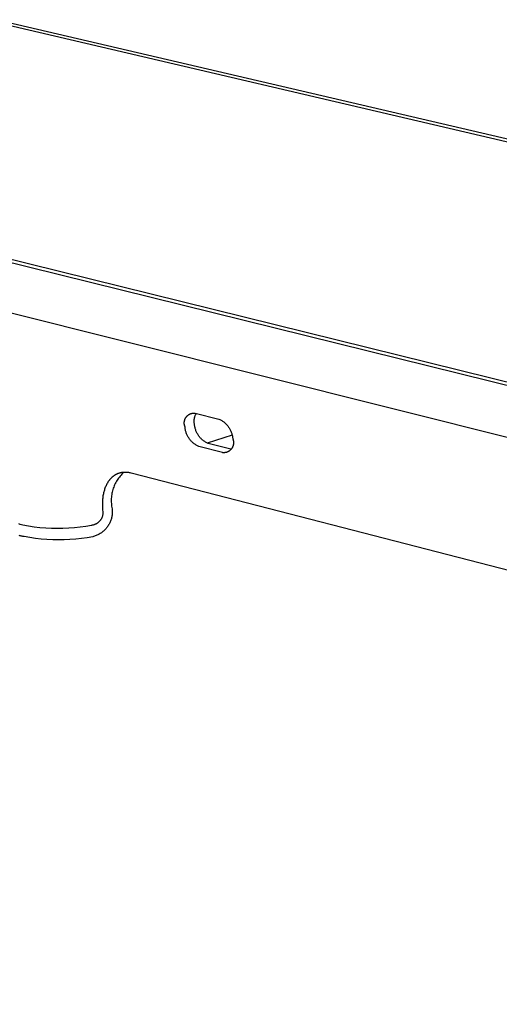
# Model space of a CAD drawing. Units: millimetres. Extents: x -447 to 1024, y -117 to 68.
# Drawn here: x -421 to -403, y -60 to -24 of the extents above; entities that cross this region are included whole.
import ezdxf

# ---------------------------------------------------------------- set-up
doc = ezdxf.new("R2010")
doc.units = ezdxf.units.MM
doc.header["$MEASUREMENT"] = 0
doc.layers.add('Default', color=7, linetype='Continuous', true_color=0x000000)

msp = doc.modelspace()

# ---------------------------------------------------------------- linework, layer by layer
at = {"layer": 'Default', "color": 7, "true_color": 0xffffff}
for p, q in [((-107.935, -96.904), (-421.75, -23.595)), ((-421.528, -23.53), (-107.807, -96.761)), ((-184.217, -91.16), (-438.089, -28.364)), ((-437.853, -28.295), (-184.315, -90.957)), ((-438.033, -30.194), (-184.136, -93.734)), ((-414.552, -38.524), (-414.551, -38.511)), ((-414.551, -38.511), (-414.549, -38.499)), ((-414.549, -38.499), (-414.547, -38.486)), ((-414.547, -38.486), (-414.545, -38.474)), ((-414.545, -38.474), (-414.542, -38.461)), ((-414.542, -38.461), (-414.538, -38.449)), ((-414.538, -38.449), (-414.535, -38.437)), ((-414.535, -38.437), (-414.53, -38.425)), ((-414.53, -38.425), (-414.526, -38.413)), ((-414.526, -38.413), (-414.521, -38.401)), ((-414.521, -38.401), (-414.515, -38.39)), ((-414.515, -38.39), (-414.509, -38.379)), ((-414.509, -38.379), (-414.503, -38.368)), ((-414.503, -38.368), (-414.497, -38.357)), ((-414.497, -38.357), (-414.49, -38.346)), ((-414.49, -38.346), (-414.482, -38.336)), ((-414.482, -38.336), (-414.475, -38.326)), ((-414.475, -38.326), (-414.466, -38.316)), ((-414.466, -38.316), (-414.458, -38.306)), ((-414.458, -38.306), (-414.449, -38.297)), ((-414.449, -38.297), (-414.44, -38.288)), ((-414.44, -38.288), (-414.431, -38.279)), ((-414.431, -38.279), (-414.421, -38.271)), ((-414.421, -38.271), (-414.412, -38.263)), ((-414.412, -38.263), (-414.401, -38.255)), ((-414.401, -38.255), (-414.391, -38.248)), ((-414.391, -38.248), (-414.38, -38.241)), ((-414.38, -38.241), (-414.369, -38.235)), ((-414.369, -38.235), (-414.358, -38.228)), ((-414.358, -38.228), (-414.347, -38.223)), ((-414.347, -38.223), (-414.335, -38.217)), ((-414.335, -38.217), (-414.324, -38.212)), ((-414.324, -38.212), (-414.312, -38.208)), ((-414.312, -38.208), (-414.3, -38.203)), ((-414.3, -38.203), (-414.288, -38.2)), ((-414.288, -38.2), (-414.275, -38.196)), ((-414.275, -38.196), (-414.263, -38.194)), ((-414.263, -38.194), (-414.25, -38.191)), ((-414.25, -38.191), (-414.238, -38.189)), ((-414.238, -38.189), (-414.225, -38.187)), ((-414.225, -38.187), (-414.213, -38.186)), ((-414.213, -38.186), (-414.2, -38.186)), ((-414.2, -38.186), (-414.187, -38.185)), ((-414.187, -38.185), (-414.174, -38.185)), ((-414.182, -38.48), (-414.181, -38.458)), ((-414.182, -38.501), (-414.182, -38.48)), ((-414.181, -38.522), (-414.182, -38.501)), ((-414.181, -38.458), (-414.18, -38.438)), ((-414.18, -38.438), (-414.178, -38.417)), ((-414.178, -38.417), (-414.175, -38.396)), ((-414.175, -38.396), (-414.171, -38.375)), ((-414.174, -38.185), (-414.162, -38.186)), ((-414.171, -38.375), (-414.167, -38.354)), ((-414.167, -38.354), (-414.162, -38.334)), ((-414.162, -38.186), (-414.149, -38.187)), ((-414.162, -38.334), (-414.156, -38.314)), ((-414.156, -38.314), (-414.15, -38.294)), ((-414.15, -38.294), (-414.143, -38.274)), ((-414.149, -38.187), (-413.259, -38.413)), ((-414.143, -38.274), (-414.135, -38.254)), ((-414.135, -38.254), (-414.127, -38.235)), ((-414.127, -38.235), (-414.118, -38.216)), ((-414.118, -38.216), (-414.108, -38.198)), ((-413.259, -38.413), (-413.233, -38.425)), ((-413.233, -38.425), (-413.206, -38.438)), ((-413.206, -38.438), (-413.18, -38.452)), ((-413.18, -38.452), (-413.155, -38.468)), ((-413.155, -38.468), (-413.13, -38.484)), ((-413.13, -38.484), (-413.106, -38.5)), ((-413.106, -38.5), (-413.082, -38.518)), ((-414.553, -38.537), (-414.552, -38.524)), ((-414.553, -38.549), (-414.553, -38.537)), ((-414.553, -38.562), (-414.553, -38.549)), ((-414.553, -38.575), (-414.553, -38.562)), ((-414.552, -38.587), (-414.553, -38.575)), ((-414.551, -38.6), (-414.552, -38.587)), ((-414.549, -38.613), (-414.551, -38.6)), ((-414.546, -38.625), (-414.549, -38.613)), ((-414.544, -38.638), (-414.546, -38.625)), ((-414.541, -38.65), (-414.544, -38.638)), ((-414.537, -38.662), (-414.541, -38.65)), ((-414.533, -38.674), (-414.537, -38.662)), ((-414.529, -38.686), (-414.533, -38.674)), ((-414.524, -38.698), (-414.529, -38.686)), ((-414.521, -38.727), (-414.524, -38.698)), ((-414.518, -38.757), (-414.521, -38.727)), ((-414.514, -38.786), (-414.518, -38.757)), ((-414.508, -38.815), (-414.514, -38.786)), ((-414.502, -38.843), (-414.508, -38.815)), ((-414.495, -38.872), (-414.502, -38.843)), ((-414.486, -38.9), (-414.495, -38.872)), ((-414.18, -38.543), (-414.181, -38.522)), ((-414.178, -38.563), (-414.18, -38.543)), ((-414.175, -38.584), (-414.178, -38.563)), ((-414.173, -38.614), (-414.175, -38.584)), ((-414.169, -38.643), (-414.173, -38.614)), ((-414.165, -38.672), (-414.169, -38.643)), ((-414.159, -38.701), (-414.165, -38.672)), ((-414.153, -38.73), (-414.159, -38.701)), ((-414.146, -38.758), (-414.153, -38.73)), ((-414.138, -38.786), (-414.146, -38.758)), ((-414.128, -38.814), (-414.138, -38.786)), ((-414.118, -38.842), (-414.128, -38.814)), ((-414.107, -38.869), (-414.118, -38.842)), ((-414.095, -38.896), (-414.107, -38.869)), ((-413.082, -38.518), (-413.059, -38.536)), ((-413.059, -38.536), (-413.036, -38.555)), ((-413.036, -38.555), (-413.015, -38.575)), ((-413.015, -38.575), (-412.994, -38.596)), ((-412.994, -38.596), (-412.973, -38.617)), ((-412.973, -38.617), (-412.954, -38.64)), ((-412.954, -38.64), (-412.935, -38.662)), ((-412.935, -38.662), (-412.917, -38.686)), ((-412.917, -38.686), (-412.899, -38.71)), ((-412.899, -38.71), (-412.883, -38.734)), ((-412.883, -38.734), (-412.867, -38.759)), ((-412.867, -38.759), (-412.852, -38.785)), ((-412.852, -38.785), (-412.838, -38.811)), ((-412.838, -38.811), (-412.825, -38.837)), ((-412.825, -38.837), (-412.813, -38.864)), ((-412.813, -38.864), (-412.802, -38.892)), ((-414.477, -38.928), (-414.486, -38.9)), ((-414.467, -38.956), (-414.477, -38.928)), ((-414.456, -38.983), (-414.467, -38.956)), ((-414.444, -39.01), (-414.456, -38.983)), ((-414.431, -39.036), (-414.444, -39.01)), ((-414.417, -39.062), (-414.431, -39.036)), ((-414.402, -39.088), (-414.417, -39.062)), ((-414.387, -39.113), (-414.402, -39.088)), ((-414.37, -39.137), (-414.387, -39.113)), ((-414.353, -39.161), (-414.37, -39.137)), ((-414.335, -39.185), (-414.353, -39.161)), ((-414.316, -39.207), (-414.335, -39.185)), ((-414.296, -39.229), (-414.316, -39.207)), ((-414.276, -39.251), (-414.296, -39.229)), ((-414.255, -39.271), (-414.276, -39.251)), ((-414.082, -38.923), (-414.095, -38.896)), ((-414.068, -38.949), (-414.082, -38.923)), ((-414.053, -38.974), (-414.068, -38.949)), ((-414.038, -38.999), (-414.053, -38.974)), ((-414.021, -39.023), (-414.038, -38.999)), ((-414.004, -39.047), (-414.021, -39.023)), ((-413.986, -39.071), (-414.004, -39.047)), ((-413.967, -39.093), (-413.986, -39.071)), ((-413.948, -39.115), (-413.967, -39.093)), ((-413.927, -39.137), (-413.948, -39.115)), ((-413.906, -39.157), (-413.927, -39.137)), ((-413.885, -39.177), (-413.906, -39.157)), ((-413.862, -39.196), (-413.885, -39.177)), ((-413.839, -39.215), (-413.862, -39.196)), ((-413.816, -39.232), (-413.839, -39.215)), ((-413.791, -39.249), (-413.816, -39.232)), ((-413.767, -39.265), (-413.791, -39.249)), ((-412.772, -39.007), (-413.696, -39.309)), ((-412.802, -38.892), (-412.792, -38.919)), ((-412.792, -38.919), (-412.783, -38.947)), ((-412.783, -38.947), (-412.774, -38.976)), ((-412.774, -38.976), (-412.767, -39.004)), ((-412.767, -39.004), (-412.761, -39.033)), ((-412.761, -39.033), (-412.755, -39.062)), ((-412.755, -39.062), (-412.751, -39.091)), ((-412.751, -39.091), (-412.748, -39.121)), ((-412.748, -39.121), (-412.745, -39.15)), ((-412.745, -39.15), (-412.74, -39.162)), ((-412.74, -39.162), (-412.736, -39.174)), ((-412.736, -39.174), (-412.732, -39.186)), ((-412.732, -39.186), (-412.729, -39.198)), ((-412.729, -39.198), (-412.726, -39.211)), ((-412.726, -39.211), (-412.723, -39.223)), ((-412.723, -39.223), (-412.721, -39.236)), ((-412.721, -39.236), (-412.719, -39.248)), ((-412.719, -39.248), (-412.717, -39.261)), ((-414.233, -39.291), (-414.255, -39.271)), ((-414.211, -39.31), (-414.233, -39.291)), ((-414.188, -39.329), (-414.211, -39.31)), ((-414.164, -39.346), (-414.188, -39.329)), ((-414.14, -39.363), (-414.164, -39.346)), ((-414.115, -39.379), (-414.14, -39.363)), ((-414.09, -39.394), (-414.115, -39.379)), ((-414.064, -39.408), (-414.09, -39.394)), ((-414.038, -39.422), (-414.064, -39.408)), ((-414.011, -39.434), (-414.038, -39.422)), ((-413.122, -39.661), (-414.011, -39.434)), ((-413.741, -39.28), (-413.767, -39.265)), ((-413.716, -39.294), (-413.741, -39.28)), ((-413.689, -39.307), (-413.716, -39.294)), ((-413.663, -39.32), (-413.689, -39.307)), ((-412.812, -39.536), (-413.663, -39.32)), ((-412.901, -39.614), (-412.913, -39.62)), ((-412.89, -39.608), (-412.901, -39.614)), ((-412.88, -39.601), (-412.89, -39.608)), ((-412.869, -39.594), (-412.88, -39.601)), ((-412.859, -39.586), (-412.869, -39.594)), ((-412.849, -39.578), (-412.859, -39.586)), ((-412.839, -39.57), (-412.849, -39.578)), ((-412.83, -39.561), (-412.839, -39.57)), ((-412.821, -39.552), (-412.83, -39.561)), ((-412.812, -39.543), (-412.821, -39.552)), ((-412.804, -39.533), (-412.812, -39.543)), ((-412.796, -39.523), (-412.804, -39.533)), ((-412.788, -39.513), (-412.796, -39.523)), ((-412.781, -39.503), (-412.788, -39.513)), ((-412.774, -39.492), (-412.781, -39.503)), ((-412.767, -39.481), (-412.774, -39.492)), ((-412.761, -39.47), (-412.767, -39.481)), ((-412.755, -39.459), (-412.761, -39.47)), ((-412.749, -39.447), (-412.755, -39.459)), ((-412.744, -39.436), (-412.749, -39.447)), ((-412.739, -39.424), (-412.744, -39.436)), ((-412.735, -39.412), (-412.739, -39.424)), ((-412.731, -39.4), (-412.735, -39.412)), ((-412.728, -39.387), (-412.731, -39.4)), ((-412.725, -39.375), (-412.728, -39.387)), ((-412.722, -39.363), (-412.725, -39.375)), ((-412.72, -39.35), (-412.722, -39.363)), ((-412.718, -39.337), (-412.72, -39.35)), ((-412.717, -39.325), (-412.718, -39.337)), ((-412.717, -39.261), (-412.717, -39.274)), ((-412.717, -39.274), (-412.716, -39.287)), ((-412.716, -39.312), (-412.717, -39.325)), ((-412.716, -39.287), (-412.716, -39.299)), ((-412.716, -39.299), (-412.716, -39.312)), ((-413.11, -39.662), (-413.122, -39.661)), ((-413.097, -39.663), (-413.11, -39.662)), ((-413.084, -39.663), (-413.097, -39.663)), ((-413.071, -39.663), (-413.084, -39.663)), ((-413.059, -39.662), (-413.071, -39.663)), ((-413.046, -39.661), (-413.059, -39.662)), ((-413.033, -39.659), (-413.046, -39.661)), ((-413.021, -39.657), (-413.033, -39.659)), ((-413.008, -39.655), (-413.021, -39.657)), ((-412.996, -39.652), (-413.008, -39.655)), ((-412.983, -39.649), (-412.996, -39.652)), ((-412.971, -39.645), (-412.983, -39.649)), ((-412.959, -39.641), (-412.971, -39.645)), ((-412.947, -39.636), (-412.959, -39.641)), ((-412.936, -39.631), (-412.947, -39.636)), ((-412.924, -39.626), (-412.936, -39.631)), ((-412.913, -39.62), (-412.924, -39.626)), ((-417.366, -40.711), (-417.385, -40.738)), ((-417.356, -40.698), (-417.366, -40.711)), ((-417.346, -40.686), (-417.356, -40.698)), ((-417.336, -40.673), (-417.346, -40.686)), ((-417.326, -40.661), (-417.336, -40.673)), ((-417.315, -40.649), (-417.326, -40.661)), ((-417.305, -40.637), (-417.315, -40.649)), ((-417.294, -40.625), (-417.305, -40.637)), ((-417.283, -40.614), (-417.294, -40.625)), ((-417.272, -40.603), (-417.283, -40.614)), ((-417.261, -40.592), (-417.272, -40.603)), ((-417.25, -40.582), (-417.261, -40.592)), ((-417.238, -40.572), (-417.25, -40.582)), ((-417.227, -40.562), (-417.238, -40.572)), ((-417.215, -40.552), (-417.227, -40.562)), ((-417.203, -40.543), (-417.215, -40.552)), ((-417.191, -40.534), (-417.203, -40.543)), ((-417.179, -40.525), (-417.191, -40.534)), ((-417.167, -40.517), (-417.179, -40.525)), ((-417.155, -40.509), (-417.167, -40.517)), ((-417.142, -40.501), (-417.155, -40.509)), ((-417.13, -40.493), (-417.142, -40.501)), ((-417.117, -40.486), (-417.13, -40.493)), ((-417.104, -40.479), (-417.117, -40.486)), ((-417.091, -40.472), (-417.104, -40.479)), ((-417.078, -40.465), (-417.091, -40.472)), ((-417.056, -40.687), (-417.081, -40.728)), ((-417.065, -40.459), (-417.078, -40.465)), ((-417.052, -40.453), (-417.065, -40.459)), ((-417.029, -40.647), (-417.056, -40.687)), ((-417.039, -40.448), (-417.052, -40.453)), ((-417.026, -40.442), (-417.039, -40.448)), ((-417.001, -40.608), (-417.029, -40.647)), ((-417.012, -40.437), (-417.026, -40.442)), ((-416.999, -40.432), (-417.012, -40.437)), ((-416.972, -40.57), (-417.001, -40.608)), ((-416.985, -40.428), (-416.999, -40.432)), ((-416.972, -40.424), (-416.985, -40.428)), ((-416.958, -40.42), (-416.972, -40.424)), ((-416.942, -40.533), (-416.972, -40.57)), ((-416.944, -40.416), (-416.958, -40.42)), ((-416.93, -40.413), (-416.944, -40.416)), ((-416.91, -40.496), (-416.942, -40.533)), ((-416.917, -40.41), (-416.93, -40.413)), ((-416.903, -40.407), (-416.917, -40.41)), ((-416.877, -40.461), (-416.91, -40.496)), ((-416.889, -40.404), (-416.903, -40.407)), ((-416.875, -40.402), (-416.889, -40.404)), ((-416.843, -40.428), (-416.877, -40.461)), ((-416.861, -40.4), (-416.875, -40.402)), ((-416.847, -40.399), (-416.861, -40.4)), ((-416.833, -40.397), (-416.847, -40.399)), ((-416.807, -40.395), (-416.843, -40.428)), ((-416.819, -40.396), (-416.833, -40.397)), ((-416.805, -40.395), (-416.819, -40.396)), ((-416.791, -40.394), (-416.805, -40.395)), ((-416.776, -40.394), (-416.791, -40.394)), ((-416.762, -40.394), (-416.776, -40.394)), ((-416.748, -40.394), (-416.762, -40.394)), ((-416.734, -40.394), (-416.748, -40.394)), ((-416.706, -40.395), (-416.734, -40.394)), ((-416.677, -40.398), (-416.706, -40.395)), ((-416.649, -40.401), (-416.677, -40.398)), ((-416.621, -40.405), (-416.649, -40.401)), ((-416.593, -40.41), (-416.621, -40.405)), ((-416.565, -40.416), (-416.593, -40.41)), ((-416.537, -40.423), (-416.565, -40.416)), ((-359.878, -55.028), (-416.537, -40.423)), ((-417.532, -41.054), (-417.543, -41.09)), ((-417.521, -41.019), (-417.532, -41.054)), ((-417.509, -40.985), (-417.521, -41.019)), ((-417.496, -40.951), (-417.509, -40.985)), ((-417.483, -40.919), (-417.496, -40.951)), ((-417.468, -40.886), (-417.483, -40.919)), ((-417.453, -40.855), (-417.468, -40.886)), ((-417.437, -40.825), (-417.453, -40.855)), ((-417.42, -40.795), (-417.437, -40.825)), ((-417.403, -40.766), (-417.42, -40.795)), ((-417.385, -40.738), (-417.403, -40.766)), ((-417.229, -41.081), (-417.241, -41.128)), ((-417.216, -41.035), (-417.229, -41.081)), ((-417.201, -40.989), (-417.216, -41.035)), ((-417.185, -40.944), (-417.201, -40.989)), ((-417.167, -40.9), (-417.185, -40.944)), ((-417.148, -40.856), (-417.167, -40.9)), ((-417.127, -40.812), (-417.148, -40.856)), ((-417.105, -40.77), (-417.127, -40.812)), ((-417.081, -40.728), (-417.105, -40.77)), ((-417.601, -41.43), (-417.603, -41.469)), ((-417.597, -41.391), (-417.601, -41.43)), ((-417.593, -41.352), (-417.597, -41.391)), ((-417.589, -41.313), (-417.593, -41.352)), ((-417.583, -41.275), (-417.589, -41.313)), ((-417.577, -41.237), (-417.583, -41.275)), ((-417.569, -41.2), (-417.577, -41.237)), ((-417.561, -41.163), (-417.569, -41.2)), ((-417.552, -41.126), (-417.561, -41.163)), ((-417.543, -41.09), (-417.552, -41.126)), ((-417.274, -41.366), (-417.276, -41.414)), ((-417.276, -41.414), (-417.276, -41.462)), ((-417.271, -41.318), (-417.274, -41.366)), ((-417.266, -41.27), (-417.271, -41.318)), ((-417.259, -41.222), (-417.266, -41.27)), ((-417.251, -41.175), (-417.259, -41.222)), ((-417.241, -41.128), (-417.251, -41.175)), ((-417.606, -41.548), (-417.607, -41.587)), ((-417.607, -41.587), (-417.606, -41.627)), ((-417.605, -41.508), (-417.606, -41.548)), ((-417.606, -41.627), (-417.604, -41.706)), ((-417.603, -41.469), (-417.605, -41.508)), ((-417.604, -41.706), (-417.598, -41.785)), ((-417.598, -41.785), (-417.591, -41.863)), ((-417.276, -41.462), (-417.275, -41.51)), ((-417.275, -41.51), (-417.272, -41.558)), ((-417.272, -41.558), (-417.267, -41.606)), ((-417.267, -41.606), (-417.26, -41.653)), ((-417.26, -41.653), (-417.252, -41.701)), ((-417.252, -41.701), (-417.243, -41.748)), ((-417.243, -41.748), (-417.239, -41.794)), ((-417.239, -41.794), (-417.237, -41.826)), ((-417.679, -42.178), (-417.689, -42.191)), ((-417.67, -42.165), (-417.679, -42.178)), ((-417.661, -42.151), (-417.67, -42.165)), ((-417.652, -42.137), (-417.661, -42.151)), ((-417.644, -42.123), (-417.652, -42.137)), ((-417.637, -42.108), (-417.644, -42.123)), ((-417.63, -42.093), (-417.637, -42.108)), ((-417.623, -42.078), (-417.63, -42.093)), ((-417.617, -42.063), (-417.623, -42.078)), ((-417.612, -42.047), (-417.617, -42.063)), ((-417.607, -42.032), (-417.612, -42.047)), ((-417.603, -42.016), (-417.607, -42.032)), ((-417.599, -42), (-417.603, -42.016)), ((-417.596, -41.984), (-417.599, -42)), ((-417.593, -41.967), (-417.596, -41.984)), ((-417.591, -41.951), (-417.593, -41.967)), ((-417.591, -41.863), (-417.589, -41.886)), ((-417.59, -41.935), (-417.591, -41.951)), ((-417.589, -41.918), (-417.59, -41.935)), ((-417.589, -41.886), (-417.588, -41.902)), ((-417.588, -41.902), (-417.589, -41.918)), ((-417.291, -42.179), (-417.302, -42.21)), ((-417.28, -42.148), (-417.291, -42.179)), ((-417.271, -42.117), (-417.28, -42.148)), ((-417.263, -42.085), (-417.271, -42.117)), ((-417.256, -42.053), (-417.263, -42.085)), ((-417.25, -42.021), (-417.256, -42.053)), ((-417.245, -41.989), (-417.25, -42.021)), ((-417.241, -41.957), (-417.245, -41.989)), ((-417.238, -41.924), (-417.241, -41.957)), ((-417.237, -41.891), (-417.238, -41.924)), ((-417.237, -41.826), (-417.236, -41.859)), ((-417.236, -41.859), (-417.237, -41.891)), ((-420.676, -42.332), (-420.725, -42.316)), ((-420.624, -42.348), (-420.676, -42.332)), ((-420.571, -42.362), (-420.624, -42.348)), ((-420.36, -42.4), (-420.571, -42.362)), ((-420.147, -42.432), (-420.36, -42.4)), ((-419.934, -42.456), (-420.147, -42.432)), ((-419.72, -42.474), (-419.934, -42.456)), ((-419.506, -42.485), (-419.72, -42.474)), ((-419.291, -42.489), (-419.506, -42.485)), ((-419.077, -42.486), (-419.291, -42.489)), ((-418.862, -42.476), (-419.077, -42.486)), ((-418.648, -42.46), (-418.862, -42.476)), ((-418.435, -42.436), (-418.648, -42.46)), ((-418.222, -42.406), (-418.435, -42.436)), ((-418.011, -42.369), (-418.222, -42.406)), ((-417.995, -42.367), (-418.011, -42.369)), ((-417.978, -42.365), (-417.995, -42.367)), ((-417.962, -42.361), (-417.978, -42.365)), ((-417.946, -42.358), (-417.962, -42.361)), ((-417.93, -42.354), (-417.946, -42.358)), ((-417.915, -42.349), (-417.93, -42.354)), ((-417.899, -42.343), (-417.915, -42.349)), ((-417.884, -42.338), (-417.899, -42.343)), ((-417.869, -42.331), (-417.884, -42.338)), ((-417.854, -42.324), (-417.869, -42.331)), ((-417.839, -42.317), (-417.854, -42.324)), ((-417.825, -42.309), (-417.839, -42.317)), ((-417.811, -42.3), (-417.825, -42.309)), ((-417.797, -42.292), (-417.811, -42.3)), ((-417.783, -42.282), (-417.797, -42.292)), ((-417.77, -42.272), (-417.783, -42.282)), ((-417.757, -42.262), (-417.77, -42.272)), ((-417.745, -42.251), (-417.757, -42.262)), ((-417.733, -42.24), (-417.745, -42.251)), ((-417.721, -42.228), (-417.733, -42.24)), ((-417.71, -42.216), (-417.721, -42.228)), ((-417.699, -42.204), (-417.71, -42.216)), ((-417.689, -42.191), (-417.699, -42.204)), ((-417.514, -42.536), (-417.537, -42.559)), ((-417.491, -42.513), (-417.514, -42.536)), ((-417.47, -42.488), (-417.491, -42.513)), ((-417.449, -42.463), (-417.47, -42.488)), ((-417.429, -42.437), (-417.449, -42.463)), ((-417.41, -42.411), (-417.429, -42.437)), ((-417.391, -42.384), (-417.41, -42.411)), ((-417.374, -42.356), (-417.391, -42.384)), ((-417.358, -42.328), (-417.374, -42.356)), ((-417.342, -42.299), (-417.358, -42.328)), ((-417.328, -42.27), (-417.342, -42.299)), ((-417.314, -42.24), (-417.328, -42.27)), ((-417.302, -42.21), (-417.314, -42.24)), ((-420.682, -42.756), (-420.704, -42.749)), ((-420.66, -42.762), (-420.682, -42.756)), ((-420.637, -42.768), (-420.66, -42.762)), ((-420.615, -42.773), (-420.637, -42.768)), ((-420.592, -42.777), (-420.615, -42.773)), ((-420.569, -42.78), (-420.592, -42.777)), ((-420.545, -42.783), (-420.569, -42.78)), ((-420.522, -42.784), (-420.545, -42.783)), ((-420.311, -42.823), (-420.522, -42.784)), ((-420.099, -42.854), (-420.311, -42.823)), ((-419.885, -42.879), (-420.099, -42.854)), ((-419.672, -42.897), (-419.885, -42.879)), ((-419.457, -42.908), (-419.672, -42.897)), ((-419.243, -42.912), (-419.457, -42.908)), ((-419.028, -42.909), (-419.243, -42.912)), ((-418.814, -42.899), (-419.028, -42.909)), ((-418.6, -42.882), (-418.814, -42.899)), ((-418.387, -42.859), (-418.6, -42.882)), ((-418.174, -42.828), (-418.387, -42.859)), ((-417.963, -42.791), (-418.174, -42.828)), ((-417.931, -42.783), (-417.963, -42.791)), ((-417.9, -42.773), (-417.931, -42.783)), ((-417.869, -42.763), (-417.9, -42.773)), ((-417.838, -42.751), (-417.869, -42.763)), ((-417.808, -42.739), (-417.838, -42.751)), ((-417.779, -42.725), (-417.808, -42.739)), ((-417.75, -42.71), (-417.779, -42.725)), ((-417.721, -42.695), (-417.75, -42.71)), ((-417.693, -42.678), (-417.721, -42.695)), ((-417.665, -42.66), (-417.693, -42.678)), ((-417.638, -42.642), (-417.665, -42.66)), ((-417.612, -42.622), (-417.638, -42.642)), ((-417.586, -42.602), (-417.612, -42.622)), ((-417.562, -42.581), (-417.586, -42.602)), ((-417.537, -42.559), (-417.562, -42.581))]:
    msp.add_line(p, q, dxfattribs=at)

doc.saveas('drawing.dxf')
